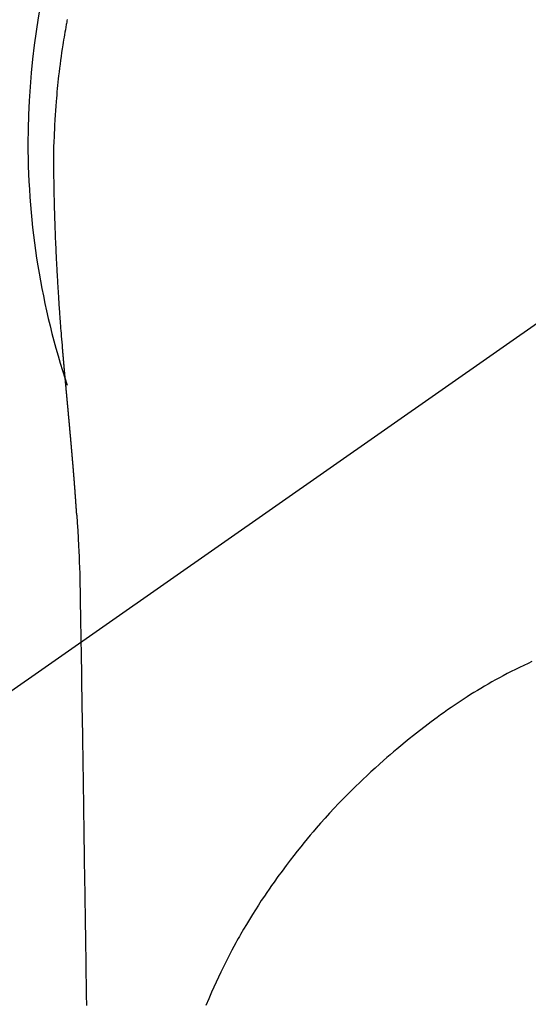
# Model space of a CAD drawing. Extents: x 28111 to 54233, y -32850 to -24450.
# Drawn here: x 43988 to 44005, y -26149 to -26116 of the extents above; entities that cross this region are included whole.
import ezdxf

# ---------------------------------------------------------------- set-up
doc = ezdxf.new("R2010")
doc.units = 0
doc.header["$LTSCALE"] = 50
doc.header["$MEASUREMENT"] = 0
doc.linetypes.add('CENTER2', pattern=[1.125, 0.75, -0.125, 0.125, -0.125])
doc.layers.get('0').update_dxf_attribs({"linetype": 'CONTINUOUS'})
doc.layers.add('150-機器', color=8, linetype='CONTINUOUS')
doc.layers.add('160-文字', color=254, linetype='CONTINUOUS')
doc.styles.add('KH001', font='txt')
doc.dimstyles.new('KH1xx030', dxfattribs={"dimscale": 30, "dimtxt": 2, "dimasz": 0.6, "dimexe": 0.3, "dimexo": 1.2, "dimgap": 0.5, "dimtad": 3, "dimdec": 1, "dimdsep": 46, "dimlunit": 6, "dimtxsty": 'KH001', "dimblk": 'DOT', "dimcen": 1, "dimdle": 1, "dimclrd": 256, "dimclre": 256, "dimclrt": 256, "dimadec": 0, "dimazin": 0, "dimtfac": 1, "dimtdec": 1, "dimtix": 1, "dimtmove": 2, "dimatfit": 3, "dimldrblk": 'CLOSEDBLANK', "dimfxl": 1, "dimtolj": 1, "dimtzin": 0, "dimlwd": -1, "dimlwe": -1, "dimarcsym": 0})

# ---------------------------------------------------------------- blocks, each defined once
blk = doc.blocks.new('_ClosedBlank')
at = {"color": 0, "linetype": 'ByBlock', "lineweight": -2}
for p, q in [((-1, 0.1667), (0, 0)), ((-1, 0.1667), (-1, -0.1667)), ((0, 0), (-1, -0.1667))]:
    blk.add_line(p, q, dxfattribs=at)
blk = doc.blocks.new('_Dot')
at = {"color": 0, "linetype": 'ByBlock', "lineweight": -2}
blk.add_line((-0.5, 0), (-1, 0), dxfattribs=at)
at = {"color": 0, "linetype": 'ByBlock', "const_width": 0.5}
blk.add_lwpolyline([(-0.25, 0, 1), (0.25, 0, 1)], format="xyb", close=True, dxfattribs=at)

msp = doc.modelspace()

# ---------------------------------------------------------------- linework, layer by layer
at = {"layer": '150-機器', "color": 13, "linetype": 'CENTER2'}
msp.add_line((44013.927, -26119.866), (43769.909, -26290.729), dxfattribs=at)
at = {"layer": '150-機器', "color": 13, "linetype": 'Continuous'}
for points in [[(43989.325, -26115.681), (43989.317, -26115.724), (43989.309, -26115.767), (43989.301, -26115.81), (43989.293, -26115.853), (43989.278, -26115.939), (43989.262, -26116.025), (43989.247, -26116.111), (43989.232, -26116.197), (43989.218, -26116.283), (43989.203, -26116.369), (43989.189, -26116.455), (43989.176, -26116.542), (43989.156, -26116.672), (43989.136, -26116.801), (43989.118, -26116.931), (43989.1, -26117.061), (43989.083, -26117.192), (43989.066, -26117.322), (43989.05, -26117.453), (43989.035, -26117.583), (43989.023, -26117.692), (43989.011, -26117.801), (43988.999, -26117.91), (43988.988, -26118.019), (43988.978, -26118.129), (43988.968, -26118.238), (43988.958, -26118.347), (43988.949, -26118.457), (43988.937, -26118.61), (43988.926, -26118.763), (43988.916, -26118.917), (43988.906, -26119.07), (43988.903, -26119.136), (43988.899, -26119.202), (43988.895, -26119.268), (43988.892, -26119.333), (43988.889, -26119.421), (43988.886, -26119.509), (43988.882, -26119.597), (43988.878, -26119.685), (43988.874, -26119.774), (43988.869, -26119.862), (43988.864, -26119.951), (43988.861, -26120.04), (43988.86, -26120.108), (43988.86, -26120.177), (43988.861, -26120.246), (43988.861, -26120.315), (43988.862, -26120.423), (43988.862, -26120.53), (43988.863, -26120.638), (43988.863, -26120.746), (43988.864, -26120.824), (43988.865, -26120.902), (43988.866, -26120.98), (43988.866, -26121.058), (43988.867, -26121.112), (43988.868, -26121.166), (43988.869, -26121.219), (43988.869, -26121.273), (43988.871, -26121.357), (43988.872, -26121.441), (43988.874, -26121.525), (43988.875, -26121.609), (43988.877, -26121.676), (43988.878, -26121.742), (43988.879, -26121.808), (43988.88, -26121.875), (43988.882, -26121.953), (43988.885, -26122.031), (43988.887, -26122.109), (43988.889, -26122.187), (43988.891, -26122.257), (43988.893, -26122.326), (43988.895, -26122.396), (43988.897, -26122.466), (43988.9, -26122.547), (43988.903, -26122.628), (43988.906, -26122.708), (43988.909, -26122.789), (43988.912, -26122.855), (43988.914, -26122.92), (43988.917, -26122.985), (43988.919, -26123.051), (43988.922, -26123.116), (43988.925, -26123.182), (43988.927, -26123.247), (43988.93, -26123.313), (43988.934, -26123.385), (43988.937, -26123.457), (43988.941, -26123.529), (43988.944, -26123.601), (43988.947, -26123.656), (43988.95, -26123.71), (43988.952, -26123.765), (43988.955, -26123.82), (43988.96, -26123.912), (43988.964, -26124.004), (43988.969, -26124.096), (43988.974, -26124.189), (43988.977, -26124.244), (43988.981, -26124.3), (43988.984, -26124.355), (43988.987, -26124.411), (43988.991, -26124.483), (43988.996, -26124.556), (43989, -26124.629), (43989.004, -26124.701), (43989.009, -26124.788), (43989.015, -26124.875), (43989.02, -26124.962), (43989.026, -26125.049), (43989.033, -26125.148), (43989.039, -26125.247), (43989.046, -26125.346), (43989.053, -26125.445), (43989.057, -26125.5), (43989.061, -26125.555), (43989.065, -26125.611), (43989.069, -26125.666), (43989.074, -26125.74), (43989.079, -26125.814), (43989.085, -26125.888), (43989.09, -26125.962), (43989.096, -26126.047), (43989.102, -26126.131), (43989.109, -26126.216), (43989.116, -26126.301), (43989.124, -26126.402), (43989.132, -26126.504), (43989.14, -26126.605), (43989.149, -26126.707)], [(43989.149, -26126.707), (43989.149, -26126.714), (43989.15, -26126.721), (43989.151, -26126.728), (43989.151, -26126.735), (43989.152, -26126.742), (43989.152, -26126.749), (43989.153, -26126.756), (43989.153, -26126.763), (43989.154, -26126.77), (43989.155, -26126.777), (43989.155, -26126.784), (43989.156, -26126.791), (43989.156, -26126.798), (43989.157, -26126.804), (43989.157, -26126.811), (43989.158, -26126.818), (43989.159, -26126.825), (43989.159, -26126.832), (43989.16, -26126.838), (43989.16, -26126.845), (43989.161, -26126.852), (43989.162, -26126.86), (43989.162, -26126.867), (43989.163, -26126.874), (43989.163, -26126.881), (43989.164, -26126.888), (43989.164, -26126.895), (43989.165, -26126.902), (43989.166, -26126.909), (43989.166, -26126.916), (43989.167, -26126.923), (43989.167, -26126.93), (43989.168, -26126.937), (43989.169, -26126.944), (43989.169, -26126.951), (43989.17, -26126.958), (43989.17, -26126.965), (43989.171, -26126.972), (43989.172, -26126.979), (43989.172, -26126.987), (43989.173, -26126.994), (43989.173, -26127.001), (43989.174, -26127.008), (43989.175, -26127.015), (43989.175, -26127.022), (43989.176, -26127.029), (43989.177, -26127.036), (43989.177, -26127.043), (43989.178, -26127.051), (43989.178, -26127.058), (43989.179, -26127.065), (43989.18, -26127.072), (43989.18, -26127.079), (43989.181, -26127.086), (43989.181, -26127.093), (43989.182, -26127.1), (43989.183, -26127.108), (43989.183, -26127.115), (43989.184, -26127.122), (43989.185, -26127.129), (43989.185, -26127.136), (43989.186, -26127.143), (43989.186, -26127.151), (43989.187, -26127.158), (43989.188, -26127.165), (43989.188, -26127.172), (43989.189, -26127.179), (43989.19, -26127.187), (43989.19, -26127.194), (43989.191, -26127.201), (43989.191, -26127.208), (43989.192, -26127.215), (43989.193, -26127.222), (43989.193, -26127.229), (43989.194, -26127.236), (43989.195, -26127.243), (43989.195, -26127.25), (43989.196, -26127.258), (43989.196, -26127.265), (43989.197, -26127.272), (43989.198, -26127.279), (43989.198, -26127.287), (43989.199, -26127.294), (43989.2, -26127.301), (43989.2, -26127.308), (43989.201, -26127.316), (43989.202, -26127.323), (43989.202, -26127.33), (43989.203, -26127.337), (43989.203, -26127.345), (43989.204, -26127.352), (43989.205, -26127.359), (43989.205, -26127.366), (43989.206, -26127.374), (43989.207, -26127.381), (43989.207, -26127.388), (43989.208, -26127.396), (43989.209, -26127.403), (43989.209, -26127.41), (43989.209, -26127.418), (43989.21, -26127.425), (43989.21, -26127.432), (43989.211, -26127.44), (43989.212, -26127.447), (43989.212, -26127.454), (43989.213, -26127.461), (43989.213, -26127.469), (43989.214, -26127.476), (43989.215, -26127.483), (43989.215, -26127.491), (43989.216, -26127.498), (43989.217, -26127.506), (43989.217, -26127.513), (43989.218, -26127.52), (43989.219, -26127.528), (43989.219, -26127.535), (43989.22, -26127.542), (43989.221, -26127.55), (43989.221, -26127.557), (43989.222, -26127.564), (43989.223, -26127.572), (43989.223, -26127.579), (43989.224, -26127.587), (43989.225, -26127.593), (43989.225, -26127.6), (43989.226, -26127.608), (43989.227, -26127.615), (43989.227, -26127.623), (43989.228, -26127.63), (43989.229, -26127.637), (43989.229, -26127.645), (43989.23, -26127.652), (43989.231, -26127.66), (43989.231, -26127.667), (43989.232, -26127.675), (43989.233, -26127.682), (43989.233, -26127.69), (43989.234, -26127.697), (43989.235, -26127.704), (43989.235, -26127.712), (43989.236, -26127.719), (43989.237, -26127.727), (43989.237, -26127.734), (43989.238, -26127.742), (43989.239, -26127.749), (43989.239, -26127.757), (43989.24, -26127.764), (43989.241, -26127.772), (43989.241, -26127.779), (43989.242, -26127.787), (43989.243, -26127.794), (43989.244, -26127.802), (43989.244, -26127.809), (43989.245, -26127.817), (43989.246, -26127.824), (43989.246, -26127.832), (43989.247, -26127.839), (43989.248, -26127.847), (43989.248, -26127.854), (43989.249, -26127.862), (43989.25, -26127.869), (43989.25, -26127.877), (43989.251, -26127.884), (43989.252, -26127.892), (43989.252, -26127.899), (43989.253, -26127.907), (43989.254, -26127.914), (43989.254, -26127.922), (43989.255, -26127.93), (43989.256, -26127.937), (43989.257, -26127.945), (43989.257, -26127.952), (43989.258, -26127.96), (43989.259, -26127.967), (43989.259, -26127.974), (43989.26, -26127.982), (43989.261, -26127.989), (43989.261, -26127.997), (43989.262, -26128.004), (43989.263, -26128.012), (43989.263, -26128.02), (43989.264, -26128.027), (43989.265, -26128.035), (43989.266, -26128.042), (43989.266, -26128.05), (43989.267, -26128.058), (43989.268, -26128.065), (43989.268, -26128.073), (43989.269, -26128.081), (43989.27, -26128.088), (43989.27, -26128.096), (43989.271, -26128.103), (43989.272, -26128.111), (43989.273, -26128.119), (43989.273, -26128.126), (43989.274, -26128.134), (43989.275, -26128.142), (43989.275, -26128.149), (43989.276, -26128.157), (43989.277, -26128.165), (43989.278, -26128.172), (43989.278, -26128.18), (43989.279, -26128.188), (43989.28, -26128.195), (43989.28, -26128.203), (43989.281, -26128.211), (43989.282, -26128.218), (43989.282, -26128.226), (43989.283, -26128.234), (43989.284, -26128.242), (43989.285, -26128.249), (43989.285, -26128.257), (43989.286, -26128.265), (43989.287, -26128.272), (43989.287, -26128.28), (43989.288, -26128.288), (43989.289, -26128.296), (43989.29, -26128.303), (43989.29, -26128.311), (43989.291, -26128.319), (43989.292, -26128.327), (43989.292, -26128.334), (43989.293, -26128.342), (43989.294, -26128.349), (43989.295, -26128.357), (43989.295, -26128.364), (43989.296, -26128.372), (43989.297, -26128.38), (43989.297, -26128.388), (43989.298, -26128.395), (43989.299, -26128.403), (43989.3, -26128.411), (43989.3, -26128.419), (43989.301, -26128.427), (43989.302, -26128.434), (43989.302, -26128.442), (43989.303, -26128.45), (43989.304, -26128.458), (43989.305, -26128.466), (43989.305, -26128.473), (43989.306, -26128.481), (43989.307, -26128.489), (43989.308, -26128.497), (43989.308, -26128.505), (43989.309, -26128.513), (43989.31, -26128.52), (43989.31, -26128.528), (43989.311, -26128.536), (43989.312, -26128.544), (43989.313, -26128.552), (43989.313, -26128.56), (43989.314, -26128.567), (43989.315, -26128.575), (43989.315, -26128.583), (43989.316, -26128.591), (43989.317, -26128.599), (43989.318, -26128.607), (43989.318, -26128.615), (43989.319, -26128.623), (43989.32, -26128.63), (43989.321, -26128.638), (43989.321, -26128.646), (43989.322, -26128.654), (43989.323, -26128.662), (43989.323, -26128.67), (43989.324, -26128.678), (43989.325, -26128.686), (43989.326, -26128.694), (43989.326, -26128.702), (43989.327, -26128.71), (43989.328, -26128.717), (43989.329, -26128.724), (43989.329, -26128.732), (43989.33, -26128.74), (43989.331, -26128.748), (43989.332, -26128.756), (43989.332, -26128.764), (43989.333, -26128.772), (43989.334, -26128.78), (43989.334, -26128.788), (43989.335, -26128.796), (43989.336, -26128.804), (43989.337, -26128.812), (43989.337, -26128.82), (43989.338, -26128.828), (43989.339, -26128.836), (43989.34, -26128.844), (43989.34, -26128.852), (43989.341, -26128.86), (43989.342, -26128.868), (43989.343, -26128.876), (43989.343, -26128.884), (43989.344, -26128.892), (43989.345, -26128.9), (43989.345, -26128.908), (43989.346, -26128.916), (43989.347, -26128.924), (43989.348, -26128.932), (43989.348, -26128.94), (43989.349, -26128.948), (43989.35, -26128.956), (43989.351, -26128.964), (43989.351, -26128.972), (43989.352, -26128.98), (43989.353, -26128.988), (43989.354, -26128.996), (43989.354, -26129.004), (43989.355, -26129.012), (43989.356, -26129.02), (43989.357, -26129.028), (43989.357, -26129.036), (43989.358, -26129.044), (43989.359, -26129.052), (43989.36, -26129.061), (43989.36, -26129.069), (43989.361, -26129.077), (43989.362, -26129.085), (43989.362, -26129.093), (43989.363, -26129.1), (43989.364, -26129.108), (43989.365, -26129.116), (43989.365, -26129.124), (43989.366, -26129.132), (43989.367, -26129.141), (43989.368, -26129.149), (43989.368, -26129.157), (43989.369, -26129.165), (43989.37, -26129.173), (43989.371, -26129.181), (43989.371, -26129.189), (43989.372, -26129.197), (43989.373, -26129.206), (43989.374, -26129.214), (43989.374, -26129.222), (43989.375, -26129.23), (43989.376, -26129.238), (43989.377, -26129.246), (43989.377, -26129.254), (43989.378, -26129.263), (43989.379, -26129.271), (43989.38, -26129.279), (43989.38, -26129.287), (43989.381, -26129.295), (43989.382, -26129.304), (43989.383, -26129.312), (43989.383, -26129.32), (43989.384, -26129.328), (43989.385, -26129.336), (43989.386, -26129.345), (43989.386, -26129.353), (43989.387, -26129.361), (43989.388, -26129.369), (43989.389, -26129.377), (43989.389, -26129.386), (43989.39, -26129.394), (43989.391, -26129.402), (43989.391, -26129.41), (43989.392, -26129.418), (43989.393, -26129.427), (43989.394, -26129.435), (43989.394, -26129.443), (43989.395, -26129.451), (43989.396, -26129.46), (43989.397, -26129.468), (43989.397, -26129.476), (43989.398, -26129.483), (43989.399, -26129.492), (43989.4, -26129.5), (43989.4, -26129.508), (43989.401, -26129.517), (43989.402, -26129.525), (43989.403, -26129.533), (43989.403, -26129.541), (43989.404, -26129.55), (43989.405, -26129.558), (43989.406, -26129.566), (43989.406, -26129.575), (43989.407, -26129.583), (43989.408, -26129.591), (43989.409, -26129.599), (43989.409, -26129.608), (43989.41, -26129.616), (43989.411, -26129.624), (43989.412, -26129.633), (43989.412, -26129.641), (43989.413, -26129.649), (43989.414, -26129.658), (43989.415, -26129.666), (43989.415, -26129.674), (43989.416, -26129.683), (43989.417, -26129.691), (43989.418, -26129.699), (43989.418, -26129.708), (43989.419, -26129.716), (43989.42, -26129.725), (43989.421, -26129.733), (43989.421, -26129.741), (43989.422, -26129.75), (43989.423, -26129.758), (43989.424, -26129.766), (43989.424, -26129.775), (43989.425, -26129.783), (43989.426, -26129.792), (43989.427, -26129.8), (43989.427, -26129.808), (43989.428, -26129.817), (43989.429, -26129.825), (43989.43, -26129.834), (43989.43, -26129.842), (43989.431, -26129.85), (43989.432, -26129.858), (43989.433, -26129.866), (43989.433, -26129.875), (43989.434, -26129.883), (43989.435, -26129.892), (43989.436, -26129.9), (43989.436, -26129.908), (43989.437, -26129.917), (43989.438, -26129.925), (43989.439, -26129.934), (43989.439, -26129.942), (43989.44, -26129.951), (43989.441, -26129.959), (43989.442, -26129.968), (43989.442, -26129.976), (43989.443, -26129.985), (43989.444, -26129.993), (43989.445, -26130.001), (43989.445, -26130.01), (43989.446, -26130.018), (43989.447, -26130.027), (43989.448, -26130.035), (43989.448, -26130.044), (43989.449, -26130.052), (43989.45, -26130.061), (43989.451, -26130.069), (43989.451, -26130.078), (43989.452, -26130.086), (43989.453, -26130.095), (43989.453, -26130.103), (43989.454, -26130.112), (43989.455, -26130.121), (43989.456, -26130.129), (43989.456, -26130.138), (43989.457, -26130.146), (43989.458, -26130.155), (43989.459, -26130.163), (43989.459, -26130.172), (43989.46, -26130.18), (43989.461, -26130.189), (43989.462, -26130.197), (43989.462, -26130.206), (43989.463, -26130.215), (43989.464, -26130.223), (43989.465, -26130.231), (43989.465, -26130.239), (43989.466, -26130.248), (43989.467, -26130.256), (43989.468, -26130.265), (43989.468, -26130.274), (43989.469, -26130.282), (43989.47, -26130.291), (43989.471, -26130.299), (43989.471, -26130.308), (43989.472, -26130.317), (43989.473, -26130.325), (43989.474, -26130.334), (43989.474, -26130.342), (43989.475, -26130.351), (43989.476, -26130.36), (43989.477, -26130.368), (43989.477, -26130.377), (43989.478, -26130.386), (43989.479, -26130.394), (43989.479, -26130.403), (43989.48, -26130.412), (43989.481, -26130.42), (43989.482, -26130.429), (43989.482, -26130.437), (43989.483, -26130.446), (43989.484, -26130.455), (43989.485, -26130.463), (43989.485, -26130.472), (43989.486, -26130.481), (43989.487, -26130.489), (43989.488, -26130.498), (43989.488, -26130.507), (43989.489, -26130.516), (43989.49, -26130.524), (43989.491, -26130.533), (43989.491, -26130.542), (43989.492, -26130.55), (43989.493, -26130.559), (43989.493, -26130.568), (43989.494, -26130.576), (43989.495, -26130.585), (43989.496, -26130.594), (43989.496, -26130.603), (43989.497, -26130.61), (43989.498, -26130.619), (43989.499, -26130.628), (43989.499, -26130.636), (43989.5, -26130.645), (43989.501, -26130.654), (43989.502, -26130.663), (43989.502, -26130.671), (43989.503, -26130.68), (43989.504, -26130.689), (43989.505, -26130.698), (43989.505, -26130.706), (43989.506, -26130.715), (43989.507, -26130.724), (43989.507, -26130.733), (43989.508, -26130.742), (43989.509, -26130.75), (43989.51, -26130.759), (43989.51, -26130.768), (43989.511, -26130.777), (43989.512, -26130.785), (43989.513, -26130.794), (43989.513, -26130.803), (43989.514, -26130.812), (43989.515, -26130.821), (43989.515, -26130.83), (43989.516, -26130.838), (43989.517, -26130.847), (43989.518, -26130.856), (43989.518, -26130.865), (43989.519, -26130.874), (43989.52, -26130.882), (43989.521, -26130.891), (43989.521, -26130.9), (43989.522, -26130.909), (43989.523, -26130.918), (43989.523, -26130.927), (43989.524, -26130.935), (43989.525, -26130.944), (43989.526, -26130.953), (43989.526, -26130.962), (43989.527, -26130.971), (43989.528, -26130.98), (43989.528, -26130.988), (43989.529, -26130.997), (43989.53, -26131.005), (43989.531, -26131.014), (43989.531, -26131.023), (43989.532, -26131.032), (43989.533, -26131.041), (43989.534, -26131.05), (43989.534, -26131.059), (43989.535, -26131.068), (43989.536, -26131.077), (43989.536, -26131.085), (43989.537, -26131.094), (43989.538, -26131.103), (43989.539, -26131.112), (43989.539, -26131.121), (43989.54, -26131.13), (43989.541, -26131.139), (43989.541, -26131.148), (43989.542, -26131.157), (43989.543, -26131.166), (43989.544, -26131.175), (43989.544, -26131.184), (43989.545, -26131.193), (43989.546, -26131.202), (43989.546, -26131.211), (43989.547, -26131.22), (43989.548, -26131.229), (43989.549, -26131.237), (43989.549, -26131.246), (43989.55, -26131.255), (43989.551, -26131.264), (43989.551, -26131.273), (43989.552, -26131.282), (43989.553, -26131.291), (43989.554, -26131.3), (43989.554, -26131.309), (43989.555, -26131.318), (43989.556, -26131.327), (43989.556, -26131.336), (43989.557, -26131.345), (43989.558, -26131.354), (43989.558, -26131.362), (43989.559, -26131.371), (43989.56, -26131.38), (43989.561, -26131.389), (43989.561, -26131.398), (43989.562, -26131.408), (43989.563, -26131.417), (43989.563, -26131.426), (43989.564, -26131.435), (43989.565, -26131.444), (43989.565, -26131.453), (43989.566, -26131.462), (43989.567, -26131.471), (43989.568, -26131.48), (43989.568, -26131.489), (43989.569, -26131.498), (43989.57, -26131.507), (43989.57, -26131.516), (43989.571, -26131.525), (43989.572, -26131.534), (43989.572, -26131.543), (43989.573, -26131.552), (43989.574, -26131.562), (43989.575, -26131.571), (43989.575, -26131.58), (43989.576, -26131.589), (43989.577, -26131.598), (43989.577, -26131.607), (43989.578, -26131.616), (43989.579, -26131.625), (43989.579, -26131.634), (43989.58, -26131.643), (43989.581, -26131.653), (43989.581, -26131.662), (43989.582, -26131.671), (43989.583, -26131.68), (43989.584, -26131.689), (43989.584, -26131.698), (43989.585, -26131.707), (43989.586, -26131.717), (43989.586, -26131.726), (43989.586, -26131.735), (43989.587, -26131.743), (43989.587, -26131.752), (43989.588, -26131.761), (43989.589, -26131.77), (43989.589, -26131.78), (43989.59, -26131.789), (43989.591, -26131.798), (43989.591, -26131.807), (43989.592, -26131.816), (43989.593, -26131.826), (43989.593, -26131.835), (43989.594, -26131.844), (43989.595, -26131.853), (43989.596, -26131.862), (43989.596, -26131.872), (43989.597, -26131.881), (43989.598, -26131.89), (43989.598, -26131.899), (43989.599, -26131.908), (43989.6, -26131.918), (43989.6, -26131.927), (43989.601, -26131.936), (43989.602, -26131.945), (43989.602, -26131.955), (43989.603, -26131.964), (43989.604, -26131.973), (43989.604, -26131.982), (43989.605, -26131.992), (43989.606, -26132.001), (43989.606, -26132.01), (43989.607, -26132.019), (43989.608, -26132.029), (43989.608, -26132.038), (43989.609, -26132.047), (43989.61, -26132.057), (43989.61, -26132.066), (43989.611, -26132.075), (43989.612, -26132.084), (43989.612, -26132.094), (43989.613, -26132.103), (43989.614, -26132.112), (43989.614, -26132.121), (43989.615, -26132.13), (43989.615, -26132.139), (43989.616, -26132.149), (43989.617, -26132.158), (43989.617, -26132.167), (43989.618, -26132.177), (43989.619, -26132.186), (43989.619, -26132.195), (43989.62, -26132.205), (43989.621, -26132.214), (43989.621, -26132.223), (43989.622, -26132.233), (43989.623, -26132.242), (43989.623, -26132.251), (43989.624, -26132.261), (43989.625, -26132.27), (43989.625, -26132.279), (43989.626, -26132.289), (43989.627, -26132.298), (43989.627, -26132.307), (43989.628, -26132.317), (43989.629, -26132.326), (43989.629, -26132.336), (43989.63, -26132.345), (43989.63, -26132.354), (43989.631, -26132.364), (43989.632, -26132.373), (43989.632, -26132.382), (43989.633, -26132.392), (43989.634, -26132.401), (43989.634, -26132.41), (43989.635, -26132.42), (43989.636, -26132.429), (43989.636, -26132.439), (43989.637, -26132.448), (43989.638, -26132.457)], [(43989.646, -26132.457), (43989.662, -26132.717), (43989.678, -26132.977), (43989.693, -26133.237), (43989.707, -26133.497), (43989.717, -26133.682), (43989.725, -26133.868), (43989.733, -26134.053), (43989.739, -26134.239), (43989.746, -26134.432), (43989.751, -26134.625), (43989.756, -26134.819), (43989.759, -26135.012), (43989.761, -26135.099), (43989.762, -26135.187), (43989.763, -26135.274), (43989.764, -26135.362), (43989.766, -26135.482), (43989.768, -26135.601), (43989.77, -26135.721), (43989.772, -26135.841), (43989.775, -26135.974), (43989.777, -26136.107), (43989.779, -26136.24), (43989.781, -26136.373), (43989.783, -26136.493), (43989.785, -26136.612), (43989.787, -26136.731), (43989.789, -26136.851), (43989.791, -26136.988), (43989.794, -26137.124), (43989.796, -26137.261), (43989.798, -26137.397), (43989.802, -26137.631), (43989.806, -26137.865), (43989.809, -26138.099), (43989.813, -26138.333), (43989.817, -26138.566), (43989.821, -26138.8), (43989.824, -26139.033), (43989.828, -26139.267), (43989.832, -26139.524), (43989.836, -26139.781), (43989.84, -26140.038), (43989.844, -26140.296), (43989.848, -26140.541), (43989.852, -26140.787), (43989.855, -26141.033), (43989.859, -26141.278), (43989.866, -26141.708), (43989.873, -26142.138), (43989.88, -26142.569), (43989.886, -26142.999), (43989.892, -26143.413), (43989.897, -26143.827), (43989.903, -26144.241), (43989.908, -26144.655), (43989.918, -26145.396), (43989.929, -26146.136), (43989.94, -26146.876), (43989.952, -26147.616), (43989.957, -26147.977), (43989.963, -26148.338), (43989.969, -26148.699), (43989.975, -26149.061)], [(43989.759, -26135.017), (43989.759, -26135.018), (43989.759, -26135.019), (43989.759, -26135.02), (43989.759, -26135.021), (43989.759, -26135.022), (43989.759, -26135.023), (43989.759, -26135.024), (43989.759, -26135.025), (43989.759, -26135.026), (43989.759, -26135.027), (43989.759, -26135.028), (43989.759, -26135.029), (43989.76, -26135.03), (43989.76, -26135.031), (43989.76, -26135.032), (43989.76, -26135.033), (43989.76, -26135.034), (43989.76, -26135.035), (43989.76, -26135.036), (43989.76, -26135.037), (43989.76, -26135.038), (43989.76, -26135.039), (43989.76, -26135.04), (43989.76, -26135.041), (43989.76, -26135.042), (43989.76, -26135.043), (43989.76, -26135.044), (43989.76, -26135.045), (43989.76, -26135.046), (43989.76, -26135.047), (43989.76, -26135.048), (43989.76, -26135.049), (43989.76, -26135.05), (43989.76, -26135.051), (43989.76, -26135.052), (43989.76, -26135.053), (43989.76, -26135.054), (43989.76, -26135.055), (43989.76, -26135.056), (43989.76, -26135.057), (43989.76, -26135.058), (43989.76, -26135.059), (43989.76, -26135.06), (43989.76, -26135.061), (43989.76, -26135.062), (43989.76, -26135.063), (43989.76, -26135.064), (43989.76, -26135.065), (43989.76, -26135.066), (43989.76, -26135.067), (43989.76, -26135.068), (43989.76, -26135.069), (43989.76, -26135.07), (43989.76, -26135.071), (43989.76, -26135.072), (43989.76, -26135.073), (43989.76, -26135.074), (43989.76, -26135.075), (43989.76, -26135.076), (43989.76, -26135.077), (43989.76, -26135.078), (43989.76, -26135.079), (43989.76, -26135.08), (43989.76, -26135.081), (43989.76, -26135.082), (43989.76, -26135.083), (43989.76, -26135.084), (43989.76, -26135.085), (43989.76, -26135.086), (43989.76, -26135.087), (43989.761, -26135.087), (43989.761, -26135.088), (43989.761, -26135.089), (43989.761, -26135.09), (43989.761, -26135.091), (43989.761, -26135.092), (43989.761, -26135.093)], [(44005.045, -26137.42), (44004.913, -26137.481), (44004.769, -26137.549), (44004.626, -26137.618), (44004.483, -26137.688), (44004.341, -26137.76), (44004.208, -26137.828), (44004.075, -26137.897), (44003.943, -26137.968), (44003.812, -26138.04), (44003.686, -26138.11), (44003.561, -26138.181), (44003.437, -26138.253), (44003.313, -26138.326), (44003.198, -26138.396), (44003.083, -26138.466), (44002.968, -26138.538), (44002.855, -26138.61), (44002.717, -26138.699), (44002.58, -26138.79), (44002.444, -26138.881), (44002.308, -26138.973), (44002.189, -26139.056), (44002.07, -26139.139), (44001.952, -26139.223), (44001.835, -26139.308), (44001.633, -26139.459), (44001.433, -26139.612), (44001.235, -26139.767), (44001.037, -26139.924), (44000.896, -26140.038), (44000.755, -26140.152), (44000.614, -26140.267), (44000.475, -26140.384), (44000.362, -26140.478), (44000.25, -26140.574), (44000.139, -26140.67), (44000.028, -26140.767), (43999.884, -26140.894), (43999.74, -26141.023), (43999.598, -26141.153), (43999.457, -26141.284), (43999.331, -26141.402), (43999.206, -26141.522), (43999.082, -26141.642), (43998.959, -26141.763), (43998.806, -26141.916), (43998.655, -26142.07), (43998.505, -26142.225), (43998.356, -26142.382), (43998.201, -26142.55), (43998.046, -26142.72), (43997.894, -26142.892), (43997.743, -26143.064), (43997.642, -26143.182), (43997.542, -26143.301), (43997.442, -26143.42), (43997.343, -26143.54), (43997.223, -26143.688), (43997.104, -26143.837), (43996.987, -26143.987), (43996.87, -26144.138), (43996.73, -26144.323), (43996.591, -26144.51), (43996.454, -26144.697), (43996.319, -26144.887), (43996.236, -26145.004), (43996.154, -26145.122), (43996.073, -26145.24), (43995.993, -26145.359), (43995.89, -26145.514), (43995.789, -26145.669), (43995.689, -26145.825), (43995.59, -26145.982), (43995.487, -26146.148), (43995.386, -26146.316), (43995.287, -26146.484), (43995.189, -26146.654), (43995.147, -26146.727), (43995.106, -26146.8), (43995.065, -26146.874), (43995.024, -26146.947), (43994.892, -26147.191), (43994.764, -26147.437), (43994.639, -26147.684), (43994.517, -26147.934), (43994.436, -26148.103), (43994.357, -26148.273), (43994.28, -26148.444), (43994.205, -26148.616), (43994.109, -26148.841), (43994.016, -26149.068)]]:
    msp.add_lwpolyline(points, dxfattribs=at)
for start, end in [(342.2756, 180), (180, 198.4162)]:
    msp.add_arc((44013.927, -26119.866), 25.931, start, end, dxfattribs=at)

# ---------------------------------------------------------------- leaders
at = {"layer": '160-文字', "annotation_type": 0, "has_hookline": 1, "hookline_direction": 1}
for points, text_width in [([(44573.919, -26100.058), (43667.277, -27414.125), (43649.277, -27414.125)], 1240.203), ([(44843.919, -26106.82), (43793.989, -27673.832), (43775.989, -27673.832)], 1630.051)]:
    msp.add_leader(points, dimstyle='KH1xx030', override={"dimgap": 0.5, "dimtad": 1}, dxfattribs=dict(at, text_width=text_width))
at = {"layer": '160-文字'}
msp.add_leader([(44133.934, -26120.058), (43275.375, -27055.351)], dimstyle='KH1xx030', override={"dimgap": 0.5, "dimtad": 1}, dxfattribs=at)

doc.saveas('drawing.dxf')
